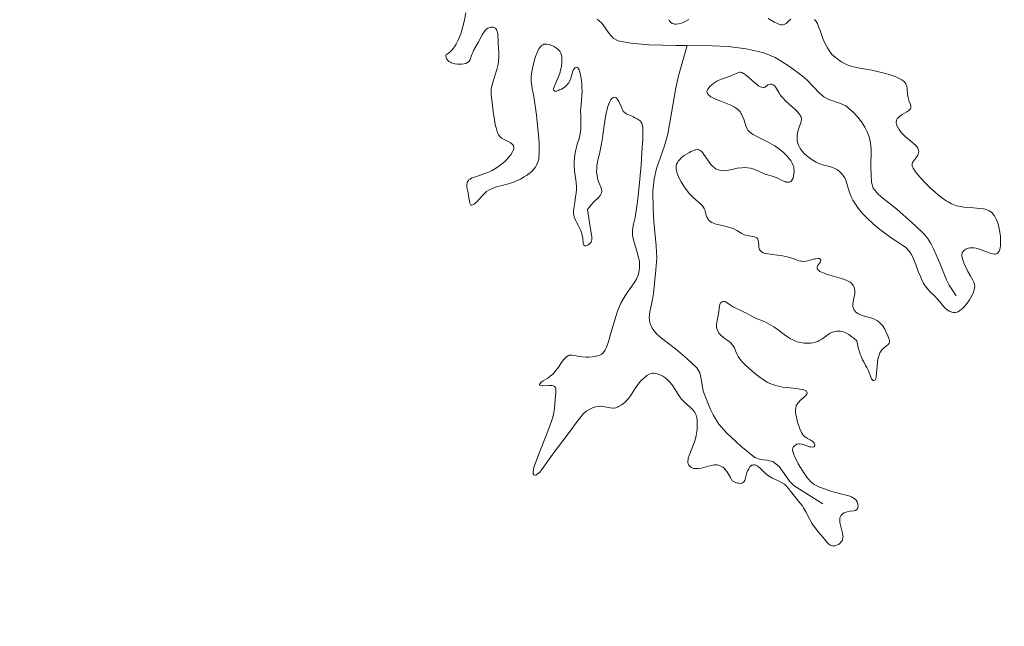
# Model space of a CAD drawing. Units: metres. Extents: x 621191 to 625697, y 4673566 to 4676614.
# Drawn here: x 624284 to 624447, y 4674983 to 4675083 of the extents above; entities that cross this region are included whole.
import ezdxf

# ---------------------------------------------------------------- set-up
doc = ezdxf.new("R2010")
doc.units = ezdxf.units.M
doc.header["$MEASUREMENT"] = 0
doc.linetypes.add('DGN Style 3', pattern=[75.6483, 54.0345, -21.6138])
for name, color, linetype, lineweight in [('Carátula', 7, 'Continuous', 0), ('Elementos auxiliares', 7, 'Continuous', 0), ('Hidrografía', 7, 'Continuous', 0), ('Relieve y altimetría', 7, 'Continuous', 0), ('Viales y ferrocarril', 7, 'Continuous', 0)]:
    doc.layers.add(name, color=color, linetype=linetype, lineweight=lineweight)

msp = doc.modelspace()

# ---------------------------------------------------------------- linework, layer by layer
at = {"layer": 'Carátula', "color": 7, "linetype": 'Continuous', "lineweight": 0}
msp.add_3dface([(621242.95, 4673565.81), (625697.26, 4673644.13), (625645.05, 4676613.69), (621190.74, 4676535.36)], dxfattribs=at)
at = {"layer": 'Elementos auxiliares', "color": 250, "linetype": 'Continuous', "lineweight": 0}
msp.add_3dface([(622100.93, 4673974.96), (625540.52, 4674035.44), (625499.25, 4676348.59), (622060.78, 4676288.1)], dxfattribs=at)
at = {"layer": 'Hidrografía', "color": 142, "linetype": 'DGN Style 3', "lineweight": 13}
for points in [[(624379.17, 4675083.37, 293.08), (624379.91, 4675082.71, 293.11), (624381.12, 4675080.97, 293.19), (624381.79, 4675080.21, 293.22), (624382.63, 4675079.75, 293.24), (624384.71, 4675079.38, 293.24), (624387.69, 4675079.12, 293.24), (624392.23, 4675078.99, 293.24), (624394.07, 4675078.97, 293.24)], [(624394.07, 4675078.97, 293.24), (624392.63, 4675073.94, 293.24), (624392.15, 4675072, 293.24), (624390.82, 4675064.32, 293.24), (624390.29, 4675062.4, 293.24), (624388.96, 4675058.62, 293.24), (624388.57, 4675056.87, 293.24), (624388.38, 4675054.88, 293.24), (624388.41, 4675051.87, 293.24), (624388.52, 4675049.77, 293.24), (624388.94, 4675045.79, 293.24), (624389.01, 4675043.81, 293.24), (624388.88, 4675041.82, 293.24), (624388.46, 4675037.92, 293.24), (624388.3, 4675036.91, 293.25), (624387.85, 4675034.87, 293.29), (624387.77, 4675033.86, 293.32), (624387.92, 4675032.87, 293.36), (624388.34, 4675032.03, 293.39), (624389.03, 4675031.19, 293.44), (624389.77, 4675030.5, 293.51), (624392.12, 4675028.76, 293.69), (624394.05, 4675027.1, 293.7), (624395.64, 4675025.62, 293.7), (624396.15, 4675024.79, 293.7), (624396.38, 4675023.81, 293.7), (624396.71, 4675021.76, 293.7), (624397.93, 4675018.72, 293.78), (624398.36, 4675017.82, 293.82), (624399.29, 4675016.31, 293.85), (624400.61, 4675014.8, 293.85), (624402.92, 4675012.63, 293.85), (624405.27, 4675010.75, 293.85), (624406.19, 4675010.41, 293.85), (624407.23, 4675010.31, 293.85), (624408.22, 4675010.11, 293.85), (624409.28, 4675009.27, 293.85), (624411.07, 4675006.8, 293.91), (624411.77, 4675006.1, 293.97), (624416.51, 4675003.1, 294.45)], [(624394.07, 4675078.97, 293.24), (624398.23, 4675078.94, 293.24), (624400.85, 4675078.81, 293.26), (624403.82, 4675078.44, 293.33), (624405.79, 4675078.01, 293.37), (624406.72, 4675077.75, 293.39), (624407.68, 4675077.4, 293.4), (624408.59, 4675076.99, 293.4), (624409.47, 4675076.51, 293.39), (624411.14, 4675075.41, 293.38), (624413.11, 4675073.94, 293.39), (624413.87, 4675073.28, 293.41), (624415.96, 4675071.12, 293.52), (624416.65, 4675070.51, 293.54), (624417.49, 4675070.03, 293.55), (624419.41, 4675069.4, 293.53), (624420.32, 4675068.98, 293.53), (624421.59, 4675067.9, 293.56), (624422.29, 4675067.13, 293.58), (624422.91, 4675066.32, 293.6), (624423.44, 4675065.46, 293.63), (624423.88, 4675064.56, 293.65), (624424.21, 4675063.62, 293.67), (624424.41, 4675062.8, 293.69), (624424.53, 4675061.81, 293.72), (624424.45, 4675058.8, 293.81), (624424.57, 4675056.34, 293.85), (624424.85, 4675055.38, 293.84), (624425.68, 4675054.38, 293.87), (624426.42, 4675053.7, 293.89), (624428.74, 4675051.88, 293.97), (624431.87, 4675049.15, 294.1), (624433.29, 4675047.73, 294.14), (624433.82, 4675047.06, 294.15), (624434.38, 4675046.21, 294.15), (624434.84, 4675045.32, 294.15), (624435.87, 4675042.95, 294.15), (624436.98, 4675040.16, 294.15), (624437.45, 4675039.28, 294.15), (624438.57, 4675037.55, 294.15)]]:
    msp.add_polyline3d(points, dxfattribs=at)
at = {"layer": 'Relieve y altimetría', "color": 36, "linetype": 'Continuous', "lineweight": 0, "elevation": 295, "flags": 128}
for points in [[(624360.55, 4675081.41), (624360.44, 4675081.27), (624360.11, 4675080.75), (624359.44, 4675079.49), (624358.69, 4675078.17), (624358.48, 4675077.73), (624358.4, 4675077.51), (624358.3, 4675077.21), (624358.18, 4675076.83), (624358.11, 4675076.65), (624357.96, 4675076.4), (624357.86, 4675076.29), (624357.69, 4675076.16), (624357.59, 4675076.1), (624357.42, 4675076.03), (624357.11, 4675075.94), (624356.66, 4675075.88), (624356.4, 4675075.87), (624356, 4675075.89), (624355.6, 4675075.94), (624355.4, 4675075.99), (624355.02, 4675076.12), (624354.85, 4675076.2), (624354.61, 4675076.35), (624354.43, 4675076.51), (624354.35, 4675076.6), (624354.25, 4675076.74), (624354.15, 4675076.99), (624354.1, 4675077.28), (624354.1, 4675077.44), (624354.32, 4675077.56), (624354.74, 4675077.87), (624355.13, 4675078.25), (624355.36, 4675078.54), (624355.51, 4675078.75), (624355.79, 4675079.19), (624356.07, 4675079.74), (624356.25, 4675080.12), (624356.55, 4675080.91), (624356.69, 4675081.32), (624356.93, 4675082.14), (624357.12, 4675082.94), (624357.4, 4675084.38)], [(624391, 4675083.27), (624391.1, 4675083.07), (624391.22, 4675082.9), (624391.32, 4675082.81), (624391.55, 4675082.65), (624391.82, 4675082.56), (624391.96, 4675082.53), (624392.2, 4675082.52), (624392.61, 4675082.57), (624393.1, 4675082.71), (624393.37, 4675082.82), (624394.3, 4675083.28)], [(624407.45, 4675083.46), (624408.53, 4675082.85), (624409, 4675082.61), (624409.21, 4675082.53), (624409.58, 4675082.42), (624409.9, 4675082.41), (624410.09, 4675082.45), (624410.21, 4675082.5), (624410.44, 4675082.64), (624410.83, 4675083), (624411.21, 4675083.37)], [(624415.15, 4675083.29), (624415.27, 4675083.15), (624415.49, 4675082.8), (624415.6, 4675082.61), (624415.76, 4675082.27), (624416.05, 4675081.47), (624416.34, 4675080.62), (624416.52, 4675080.15), (624416.85, 4675079.4), (624417.28, 4675078.59)], [(624367.44, 4675057.47), (624367.06, 4675057.22), (624366.45, 4675056.87), (624365.8, 4675056.56), (624365.46, 4675056.42), (624365.13, 4675056.3), (624364.46, 4675056.09), (624363.19, 4675055.77), (624362.61, 4675055.62), (624361.93, 4675055.39), (624361.63, 4675055.26), (624361.22, 4675055.05), (624360.84, 4675054.8), (624360.67, 4675054.67), (624360.19, 4675054.21), (624359.61, 4675053.55), (624359.32, 4675053.23), (624358.95, 4675052.87), (624358.76, 4675052.72), (624358.52, 4675052.58), (624358.37, 4675052.54), (624358.22, 4675052.57), (624358.06, 4675052.86), (624357.99, 4675053.2), (624357.91, 4675053.76), (624357.86, 4675054.08), (624357.76, 4675054.58), (624357.64, 4675055.25), (624357.59, 4675055.56), (624357.58, 4675056), (624357.6, 4675056.19), (624357.64, 4675056.36), (624357.69, 4675056.46), (624357.82, 4675056.64), (624357.9, 4675056.73), (624358.1, 4675056.88), (624358.35, 4675057.01), (624359.01, 4675057.26), (624360.39, 4675057.71), (624361.2, 4675058.03), (624361.77, 4675058.31), (624362.06, 4675058.47), (624362.5, 4675058.74), (624363.1, 4675059.16), (624363.48, 4675059.47), (624363.96, 4675059.91), (624364.19, 4675060.13), (624364.65, 4675060.64), (624364.84, 4675060.89), (624365.15, 4675061.37), (624365.26, 4675061.6), (624365.35, 4675061.9), (624365.35, 4675062.17), (624365.31, 4675062.33), (624365.27, 4675062.43), (624365.14, 4675062.6), (624365.02, 4675062.72), (624364.73, 4675062.92), (624364.4, 4675063.09), (624363.94, 4675063.3), (624363.73, 4675063.4), (624363.33, 4675063.63), (624363.17, 4675063.76), (624362.98, 4675063.96), (624362.9, 4675064.07), (624362.75, 4675064.31), (624362.66, 4675064.5), (624362.51, 4675064.96), (624362.26, 4675065.93), (624362.12, 4675066.66), (624361.91, 4675068.04), (624361.72, 4675069.98), (624361.59, 4675070.74), (624361.57, 4675071.21), (624361.62, 4675071.77), (624361.67, 4675072.09), (624361.76, 4675072.45), (624361.99, 4675073.24), (624362.53, 4675075), (624362.73, 4675075.88), (624362.8, 4675076.3), (624362.86, 4675077.11), (624362.85, 4675077.86), (624362.77, 4675079.23), (624362.74, 4675079.85), (624362.71, 4675080.58), (624362.68, 4675080.9), (624362.6, 4675081.31), (624362.55, 4675081.48), (624362.48, 4675081.62), (624362.42, 4675081.71), (624362.29, 4675081.84), (624362.06, 4675081.97), (624361.9, 4675082.02), (624361.78, 4675082.03), (624361.55, 4675082.02), (624361.31, 4675081.97), (624361.2, 4675081.92), (624361.03, 4675081.84), (624360.78, 4675081.65), (624360.55, 4675081.41)], [(624375.49, 4675061.16), (624375.56, 4675061.53), (624375.65, 4675061.9), (624375.85, 4675062.64), (624376.14, 4675063.61), (624376.26, 4675064.09), (624376.4, 4675064.82), (624376.43, 4675065.18), (624376.46, 4675065.92), (624376.42, 4675067.38), (624376.41, 4675068.12), (624376.48, 4675069.22), (624376.61, 4675070.73), (624376.64, 4675071.52), (624376.63, 4675071.93), (624376.59, 4675072.74), (624376.5, 4675073.51), (624376.34, 4675074.39), (624376.24, 4675074.73), (624376.16, 4675074.94), (624376, 4675075.22), (624375.84, 4675075.37), (624375.73, 4675075.39), (624375.52, 4675075.33), (624375.31, 4675075.13), (624375.19, 4675074.92), (624375.11, 4675074.75), (624374.98, 4675074.34), (624374.77, 4675073.58), (624374.61, 4675073.16), (624374.39, 4675072.76), (624374.24, 4675072.56), (624374.07, 4675072.38), (624373.66, 4675072.04), (624373.22, 4675071.76), (624372.93, 4675071.62), (624372.75, 4675071.54), (624372.43, 4675071.44), (624372.24, 4675071.41), (624372.06, 4675071.44), (624371.95, 4675071.57), (624371.93, 4675071.72), (624371.94, 4675071.84), (624372.02, 4675072.14), (624372.3, 4675072.82), (624372.79, 4675073.96), (624373.01, 4675074.58), (624373.1, 4675074.89), (624373.23, 4675075.5), (624373.3, 4675076.09), (624373.32, 4675076.45), (624373.31, 4675076.69), (624373.28, 4675077.11), (624373.23, 4675077.33), (624373.11, 4675077.7), (624372.94, 4675078.03), (624372.78, 4675078.22), (624372.67, 4675078.34), (624372.4, 4675078.56), (624371.91, 4675078.87), (624371.64, 4675078.99), (624371.22, 4675079.14), (624370.81, 4675079.22), (624370.62, 4675079.23), (624370.41, 4675079.2), (624370.31, 4675079.18), (624370.16, 4675079.12), (624369.95, 4675078.98), (624369.75, 4675078.78), (624369.65, 4675078.65), (624369.51, 4675078.43), (624369.22, 4675077.84), (624368.96, 4675077.17), (624368.83, 4675076.79), (624368.64, 4675076.18), (624368.41, 4675075.24), (624368.26, 4675074.31), (624368.22, 4675073.87), (624368.21, 4675073.46), (624368.21, 4675073.2), (624368.26, 4675072.68), (624368.39, 4675071.87), (624368.65, 4675070.56), (624368.79, 4675069.74), (624368.9, 4675069.03), (624369.11, 4675067.43), (624369.29, 4675065.73), (624369.47, 4675063.58), (624369.53, 4675062.66), (624369.56, 4675062.07), (624369.56, 4675061.14), (624369.51, 4675060.46), (624369.46, 4675060.12), (624369.41, 4675059.92), (624369.29, 4675059.57), (624369.06, 4675059.08), (624368.92, 4675058.85), (624368.65, 4675058.5), (624368.3, 4675058.15), (624368.1, 4675057.96), (624367.44, 4675057.47)], [(624417.28, 4675078.59), (624417.53, 4675078.17), (624417.98, 4675077.51), (624418.48, 4675077.09), (624419.34, 4675076.45), (624419.59, 4675076.28), (624420.07, 4675076), (624420.51, 4675075.79), (624420.8, 4675075.68), (624421.36, 4675075.5), (624422.37, 4675075.28), (624423.86, 4675075.03), (624424.69, 4675074.88), (624425.27, 4675074.75), (624426.45, 4675074.46), (624427.32, 4675074.22), (624428.47, 4675073.83), (624429.03, 4675073.6), (624429.27, 4675073.48), (624429.59, 4675073.3), (624429.85, 4675073.1), (624429.97, 4675073), (624430.16, 4675072.78), (624430.23, 4675072.66), (624430.32, 4675072.48), (624430.39, 4675072.27), (624430.47, 4675071.83), (624430.54, 4675070.88), (624430.61, 4675070.4), (624430.67, 4675070.17), (624430.83, 4675069.73), (624431.03, 4675069.2), (624431.08, 4675068.96), (624431.09, 4675068.74), (624431.06, 4675068.64), (624431, 4675068.49), (624430.93, 4675068.4), (624430.76, 4675068.23), (624430.42, 4675067.99), (624429.65, 4675067.56), (624429.2, 4675067.25), (624429.01, 4675067.09), (624428.8, 4675066.82), (624428.71, 4675066.62), (624428.69, 4675066.51), (624428.66, 4675066.34), (624428.67, 4675066.15), (624428.69, 4675066.02), (624428.77, 4675065.75), (624428.96, 4675065.33), (624429.07, 4675065.14), (624429.35, 4675064.75), (624429.59, 4675064.47), (624429.79, 4675064.26), (624430.22, 4675063.86), (624431.1, 4675063.14), (624431.49, 4675062.82), (624431.9, 4675062.43), (624432.06, 4675062.24), (624432.23, 4675061.98), (624432.29, 4675061.85), (624432.36, 4675061.6), (624432.38, 4675061.48), (624432.36, 4675061.24), (624432.29, 4675060.99), (624432.22, 4675060.83), (624432.02, 4675060.52), (624431.5, 4675059.84), (624431.37, 4675059.62), (624431.32, 4675059.5), (624431.28, 4675059.3), (624431.28, 4675059.19), (624431.32, 4675059.01), (624431.45, 4675058.7), (624431.56, 4675058.52), (624431.85, 4675058.09), (624432.42, 4675057.38), (624432.77, 4675056.98), (624433.36, 4675056.35), (624434.32, 4675055.38), (624435.22, 4675054.58), (624435.66, 4675054.21), (624436.32, 4675053.7), (624436.95, 4675053.26), (624437.25, 4675053.08), (624437.82, 4675052.77), (624438.09, 4675052.65), (624438.64, 4675052.45), (624439.02, 4675052.36), (624439.29, 4675052.31), (624439.86, 4675052.22), (624440.95, 4675052.14), (624442.44, 4675052.02), (624443.1, 4675051.93), (624443.39, 4675051.86), (624443.89, 4675051.69), (624444.03, 4675051.61), (624444.3, 4675051.45), (624444.53, 4675051.26), (624444.67, 4675051.12), (624444.92, 4675050.78)], [(624420.9, 4675054.72), (624420.7, 4675055.38), (624420.35, 4675056.55), (624420.14, 4675057.07), (624420, 4675057.31), (624419.68, 4675057.75), (624419.29, 4675058.13), (624419.01, 4675058.35), (624418.81, 4675058.47), (624418.38, 4675058.68), (624418.13, 4675058.78), (624417.62, 4675058.93), (624416.48, 4675059.22), (624415.86, 4675059.44), (624415.43, 4675059.65), (624415.14, 4675059.81), (624414.56, 4675060.18), (624413.93, 4675060.66), (624413.37, 4675061.18), (624413.13, 4675061.45), (624412.92, 4675061.72), (624412.8, 4675061.9), (624412.59, 4675062.27), (624412.5, 4675062.46), (624412.37, 4675062.83), (624412.28, 4675063.2), (624412.24, 4675063.45), (624412.24, 4675063.94), (624412.26, 4675064.22), (624412.37, 4675064.77), (624412.53, 4675065.29), (624412.75, 4675065.92), (624412.84, 4675066.19), (624412.94, 4675066.52), (624412.96, 4675066.67), (624412.97, 4675066.88), (624412.93, 4675067.09), (624412.9, 4675067.2), (624412.78, 4675067.42), (624412.7, 4675067.54), (624412.56, 4675067.74), (624412.38, 4675067.94), (624411.92, 4675068.4), (624410.4, 4675069.78), (624409.86, 4675070.32), (624409.59, 4675070.62), (624409.44, 4675070.81), (624409.2, 4675071.18), (624408.72, 4675072.02), (624408.55, 4675072.25), (624408.46, 4675072.35), (624408.27, 4675072.49), (624408.17, 4675072.54), (624408.02, 4675072.59), (624407.78, 4675072.6), (624407.54, 4675072.53), (624407.42, 4675072.47), (624407.27, 4675072.35), (624407.06, 4675072.18), (624406.94, 4675072.1), (624406.73, 4675072.03), (624406.61, 4675072.02), (624406.33, 4675072.07), (624406.17, 4675072.13), (624405.9, 4675072.28), (624405.58, 4675072.51), (624404.87, 4675073.13), (624404.19, 4675073.73), (624403.85, 4675074.01), (624403.37, 4675074.35), (624403.07, 4675074.5), (624402.94, 4675074.56), (624402.75, 4675074.59), (624402.15, 4675074.33), (624401.14, 4675073.93), (624399.73, 4675073.43), (624399.2, 4675073.21), (624398.94, 4675073.07), (624398.47, 4675072.76), (624398.05, 4675072.43), (624397.81, 4675072.2), (624397.68, 4675072.05), (624397.47, 4675071.77), (624397.39, 4675071.63), (624397.32, 4675071.38), (624397.34, 4675071.17), (624397.39, 4675071.04), (624397.57, 4675070.82), (624397.83, 4675070.6), (624397.99, 4675070.49), (624398.28, 4675070.32), (624398.86, 4675070.05), (624399.62, 4675069.76), (624400.75, 4675069.32), (624401.29, 4675069.1), (624401.9, 4675068.79), (624402.16, 4675068.62), (624402.5, 4675068.33), (624402.8, 4675067.99), (624402.93, 4675067.8), (624403.05, 4675067.59)], [(624385.78, 4675052.72), (624385.89, 4675053.6), (624386.01, 4675054.61), (624386.23, 4675056.86), (624386.43, 4675059.23), (624386.62, 4675062.17), (624386.68, 4675063.37), (624386.71, 4675064.7), (624386.7, 4675065.18), (624386.68, 4675065.44), (624386.62, 4675065.84), (624386.53, 4675066.13), (624386.44, 4675066.27), (624386.24, 4675066.49), (624385.76, 4675066.82), (624385.4, 4675067.03), (624385.15, 4675067.16), (624384.67, 4675067.37), (624384.06, 4675067.61), (624383.81, 4675067.76), (624383.58, 4675067.98), (624383.47, 4675068.14), (624383.36, 4675068.32), (624383.15, 4675068.76), (624382.73, 4675069.7), (624382.51, 4675070.07), (624382.43, 4675070.17), (624382.27, 4675070.31), (624382.11, 4675070.4), (624381.96, 4675070.41), (624381.78, 4675070.36), (624381.61, 4675070.25), (624381.53, 4675070.17), (624381.42, 4675070.02), (624381.3, 4675069.83), (624381.08, 4675069.35), (624380.88, 4675068.74), (624380.63, 4675067.74), (624380.53, 4675067.17), (624380.32, 4675065.73), (624380.04, 4675063.69), (624379.88, 4675062.7), (624379.58, 4675061.35), (624379.21, 4675059.75), (624379.1, 4675059.03), (624379.07, 4675058.69), (624379.06, 4675058.03), (624379.12, 4675057.41), (624379.19, 4675057.03), (624379.25, 4675056.78), (624379.4, 4675056.32), (624379.78, 4675055.42), (624379.86, 4675055.15), (624379.89, 4675055.02), (624379.9, 4675054.75), (624379.87, 4675054.62), (624379.8, 4675054.42), (624379.68, 4675054.22), (624379.3, 4675053.79), (624378.59, 4675053.09), (624378.18, 4675052.65), (624377.75, 4675052.13), (624377.53, 4675051.84), (624377.87, 4675049.69), (624378.17, 4675047.91), (624378.25, 4675047.36), (624378.28, 4675046.97), (624378.27, 4675046.81), (624378.22, 4675046.61), (624378.14, 4675046.43), (624378.06, 4675046.32), (624377.88, 4675046.12), (624377.68, 4675045.97), (624377.54, 4675045.9), (624377.27, 4675045.83), (624377.09, 4675045.84), (624376.94, 4675045.95), (624376.85, 4675046.21), (624376.77, 4675047.06), (624376.68, 4675047.58), (624376.6, 4675047.87), (624376.37, 4675048.44), (624376.11, 4675049.01), (624375.74, 4675049.73), (624375.58, 4675050.05), (624375.36, 4675050.6), (624375.29, 4675050.86), (624375.24, 4675051.26), (624375.23, 4675051.48), (624375.27, 4675052), (624375.42, 4675052.98), (624375.58, 4675053.98), (624375.65, 4675054.5), (624375.7, 4675055.25), (624375.71, 4675055.61), (624375.66, 4675056.3), (624375.4, 4675058.26), (624375.34, 4675059.2), (624375.35, 4675059.68), (624375.39, 4675060.42), (624375.49, 4675061.16)], [(624403.05, 4675067.59), (624403.27, 4675067.12), (624403.46, 4675066.63), (624403.77, 4675065.7), (624403.97, 4675065.2), (624404.09, 4675064.99), (624404.35, 4675064.69), (624404.72, 4675064.39), (624404.96, 4675064.24), (624405.93, 4675063.73), (624407.48, 4675062.97), (624408.23, 4675062.56), (624408.56, 4675062.36), (624409.17, 4675061.94), (624409.69, 4675061.53), (624409.99, 4675061.25), (624410.53, 4675060.71), (624410.99, 4675060.19), (624411.19, 4675059.92), (624411.44, 4675059.52), (624411.62, 4675059.09), (624411.69, 4675058.87), (624411.73, 4675058.63), (624411.76, 4675058.15), (624411.73, 4675057.67), (624411.67, 4675057.38), (624411.57, 4675057.02), (624411.5, 4675056.87), (624411.33, 4675056.59), (624411.23, 4675056.49), (624411.01, 4675056.36), (624410.83, 4675056.33), (624410.7, 4675056.33), (624410.42, 4675056.38), (624410.25, 4675056.44), (624409.87, 4675056.6), (624409.04, 4675057.02), (624408.61, 4675057.21), (624407.96, 4675057.41), (624407.11, 4675057.63), (624406.7, 4675057.77), (624406.09, 4675058.05), (624405.24, 4675058.46), (624404.78, 4675058.62), (624404.54, 4675058.68), (624404.02, 4675058.75), (624403.48, 4675058.77), (624403.1, 4675058.75), (624402.31, 4675058.65), (624401.7, 4675058.53), (624400.89, 4675058.36), (624400.49, 4675058.3), (624399.93, 4675058.26), (624399.66, 4675058.28), (624399.41, 4675058.33), (624399.24, 4675058.38), (624398.93, 4675058.51), (624398.79, 4675058.59), (624398.51, 4675058.77), (624398.25, 4675059), (624398.09, 4675059.16), (624397.79, 4675059.51), (624397.34, 4675060.15), (624396.82, 4675060.96), (624396.58, 4675061.29), (624396.35, 4675061.51), (624396.24, 4675061.6), (624396.05, 4675061.69), (624395.85, 4675061.73), (624395.74, 4675061.74), (624395.5, 4675061.72), (624395.36, 4675061.69), (624395.15, 4675061.62), (624394.65, 4675061.41), (624394.41, 4675061.29), (624393.92, 4675061), (624393.57, 4675060.75), (624393.07, 4675060.36), (624392.86, 4675060.16), (624392.54, 4675059.81), (624392.42, 4675059.63), (624392.29, 4675059.35), (624392.22, 4675059.05), (624392.21, 4675058.89), (624392.22, 4675058.53), (624392.26, 4675058.34), (624392.34, 4675058.03), (624392.46, 4675057.68), (624392.79, 4675056.93), (624393.06, 4675056.41), (624393.49, 4675055.71), (624393.71, 4675055.37), (624394.24, 4675054.66), (624394.5, 4675054.36), (624395.02, 4675053.83), (624396.3, 4675052.71), (624396.45, 4675052.56), (624396.69, 4675052.28), (624396.86, 4675051.99), (624396.95, 4675051.8), (624397.08, 4675051.36)], [(624444.92, 4675050.78), (624445.05, 4675050.57), (624445.28, 4675050.1), (624445.48, 4675049.57), (624445.6, 4675049.19), (624445.78, 4675048.38), (624445.91, 4675047.44), (624445.95, 4675046.83), (624445.95, 4675046.44), (624445.92, 4675045.77), (624445.89, 4675045.55), (624445.81, 4675045.19), (624445.7, 4675044.92), (624445.61, 4675044.77), (624445.39, 4675044.56), (624445.21, 4675044.48), (624445.11, 4675044.46), (624444.94, 4675044.44), (624444.64, 4675044.47), (624444.27, 4675044.56), (624444.06, 4675044.63), (624442.44, 4675045.26), (624441.87, 4675045.43), (624441.59, 4675045.48), (624441.33, 4675045.5), (624441.16, 4675045.5), (624440.84, 4675045.48), (624440.42, 4675045.37), (624440.18, 4675045.27), (624440.04, 4675045.18), (624439.82, 4675045), (624439.72, 4675044.88), (624439.59, 4675044.63), (624439.54, 4675044.35), (624439.55, 4675044.14), (624439.64, 4675043.66), (624439.86, 4675043.01), (624440.05, 4675042.53), (624440.51, 4675041.58), (624440.89, 4675040.93), (624441.33, 4675040.15), (624441.5, 4675039.79), (624441.6, 4675039.49), (624441.63, 4675039.34), (624441.66, 4675039.11), (624441.63, 4675038.75), (624441.53, 4675038.34), (624441.44, 4675038.12), (624441.21, 4675037.62), (624440.8, 4675036.9), (624440.55, 4675036.54), (624440.16, 4675036.02), (624439.96, 4675035.78), (624439.6, 4675035.41), (624439.42, 4675035.25), (624439.14, 4675035.04), (624438.87, 4675034.89), (624438.73, 4675034.83), (624438.44, 4675034.76), (624438.3, 4675034.75), (624438.09, 4675034.76), (624437.87, 4675034.81), (624437.73, 4675034.86), (624437.44, 4675035.01), (624437.03, 4675035.3), (624436.77, 4675035.52), (624436.32, 4675036), (624435.91, 4675036.49), (624435.4, 4675037.1), (624435.1, 4675037.42), (624434.32, 4675038.15), (624433.88, 4675038.62), (624433.44, 4675039.19), (624433.23, 4675039.53), (624433.03, 4675039.9), (624432.66, 4675040.71), (624432.32, 4675041.58), (624431.9, 4675042.71), (624431.7, 4675043.22), (624431.33, 4675044.07), (624431.15, 4675044.42), (624430.85, 4675044.87), (624430.7, 4675045.06), (624430.36, 4675045.41), (624430.17, 4675045.57), (624429.74, 4675045.87), (624428.59, 4675046.62), (624427.82, 4675047.14), (624426.57, 4675048.06), (624425.89, 4675048.6), (624424.86, 4675049.46), (624423.89, 4675050.35), (624423.44, 4675050.79), (624423.04, 4675051.23), (624422.79, 4675051.51), (624422.34, 4675052.07), (624421.79, 4675052.88), (624421.49, 4675053.4), (624421.31, 4675053.73), (624421.03, 4675054.37), (624420.9, 4675054.72)], [(624372.19, 4675011.88), (624371.46, 4675010.9), (624370, 4675008.79), (624369.64, 4675008.35), (624369.45, 4675008.17), (624369.23, 4675007.99), (624369.12, 4675007.92), (624368.96, 4675007.85), (624368.82, 4675007.82), (624368.65, 4675007.89), (624368.56, 4675008.05), (624368.54, 4675008.27), (624368.55, 4675008.41), (624368.58, 4675008.66), (624368.68, 4675009.14), (624368.87, 4675009.74), (624369.42, 4675011.23), (624370.8, 4675014.66), (624371.39, 4675016.18), (624371.61, 4675016.81), (624371.9, 4675017.81), (624372.05, 4675018.57), (624372.1, 4675018.98), (624372.16, 4675019.72), (624372.32, 4675021.45), (624372.32, 4675021.93), (624372.3, 4675022.12), (624372.25, 4675022.28), (624372.1, 4675022.51), (624371.88, 4675022.63), (624371.69, 4675022.67), (624371.22, 4675022.68), (624370.02, 4675022.66), (624369.73, 4675022.69), (624369.58, 4675022.76), (624369.57, 4675022.88), (624369.69, 4675023.04), (624369.83, 4675023.17), (624370.21, 4675023.44), (624370.95, 4675023.91), (624371.36, 4675024.21), (624371.79, 4675024.58), (624372, 4675024.8), (624372.2, 4675025.04), (624372.61, 4675025.57), (624373.35, 4675026.64), (624373.68, 4675027.07), (624373.84, 4675027.24), (624374.13, 4675027.49), (624374.41, 4675027.64), (624374.59, 4675027.69), (624374.71, 4675027.71), (624374.95, 4675027.71), (624375.4, 4675027.64), (624376.14, 4675027.5), (624376.61, 4675027.44), (624377.35, 4675027.4), (624377.75, 4675027.4), (624378.36, 4675027.44), (624378.93, 4675027.52), (624379.19, 4675027.58), (624379.61, 4675027.73), (624379.8, 4675027.83), (624380.06, 4675028.04), (624380.3, 4675028.33), (624380.42, 4675028.5), (624380.64, 4675028.93), (624380.75, 4675029.19), (624380.92, 4675029.64), (624381.08, 4675030.16), (624381.43, 4675031.37), (624381.94, 4675033.19), (624382.21, 4675034.11), (624382.51, 4675034.98), (624382.66, 4675035.39), (624382.91, 4675035.96), (624383.08, 4675036.32), (624383.43, 4675036.97), (624383.95, 4675037.82), (624384.88, 4675039.12), (624385.39, 4675039.87), (624385.63, 4675040.3), (624385.77, 4675040.58), (624385.97, 4675041.13), (624386.11, 4675041.73), (624386.15, 4675042.05), (624386.17, 4675042.57), (624386.13, 4675043.16), (624386.08, 4675043.48), (624386.01, 4675043.81), (624385.83, 4675044.53), (624385.21, 4675046.59), (624385.04, 4675047.29), (624384.99, 4675047.6), (624384.98, 4675048.05), (624384.99, 4675048.28), (624385.06, 4675048.79), (624385.18, 4675049.4), (624385.42, 4675050.53), (624385.55, 4675051.28), (624385.78, 4675052.72)], [(624397.08, 4675051.36), (624397.21, 4675050.85), (624397.31, 4675050.58), (624397.44, 4675050.32), (624397.52, 4675050.19), (624397.74, 4675049.95), (624397.88, 4675049.84), (624398.13, 4675049.69), (624398.42, 4675049.56), (624398.65, 4675049.48), (624399.14, 4675049.34), (624400.74, 4675048.97), (624401.46, 4675048.76), (624401.77, 4675048.64), (624402.29, 4675048.37), (624403.12, 4675047.84), (624403.55, 4675047.64), (624403.78, 4675047.56), (624404.28, 4675047.46), (624404.93, 4675047.36), (624405.22, 4675047.29), (624405.46, 4675047.19), (624405.56, 4675047.12), (624405.68, 4675047), (624405.74, 4675046.91), (624405.82, 4675046.7), (624405.88, 4675046.35), (624405.9, 4675045.85), (624405.91, 4675045.61), (624405.97, 4675045.33), (624406.02, 4675045.2), (624406.13, 4675045.02), (624406.29, 4675044.87), (624406.39, 4675044.8), (624406.65, 4675044.67), (624406.8, 4675044.62), (624407.08, 4675044.54), (624407.4, 4675044.48), (624408.15, 4675044.37), (624409.84, 4675044.15), (624410.63, 4675044), (624410.97, 4675043.91), (624411.57, 4675043.71), (624412.25, 4675043.44), (624412.56, 4675043.34), (624412.87, 4675043.27), (624413.03, 4675043.25), (624413.27, 4675043.24), (624413.76, 4675043.3), (624414.26, 4675043.41), (624414.89, 4675043.58), (624415.17, 4675043.64), (624415.37, 4675043.68), (624415.71, 4675043.7), (624415.89, 4675043.69), (624416.07, 4675043.63), (624416.19, 4675043.51), (624416.19, 4675043.38), (624416.1, 4675043.19), (624415.79, 4675042.75), (624415.65, 4675042.52), (624415.57, 4675042.31), (624415.55, 4675042.21), (624415.57, 4675042.05), (624415.65, 4675041.9), (624415.9, 4675041.66), (624416.03, 4675041.58), (624416.26, 4675041.46), (624416.55, 4675041.34), (624417.26, 4675041.09), (624419.62, 4675040.38), (624420.39, 4675040.11), (624420.68, 4675039.98), (624421.04, 4675039.78), (624421.18, 4675039.67), (624421.41, 4675039.43), (624421.58, 4675039.19), (624421.64, 4675039.06), (624421.72, 4675038.84), (624421.79, 4675038.48), (624421.8, 4675038.08), (624421.78, 4675037.87), (624421.65, 4675037.17), (624421.51, 4675036.53), (624421.46, 4675036.21), (624421.46, 4675035.91), (624421.47, 4675035.76), (624421.52, 4675035.55), (624421.56, 4675035.42), (624421.69, 4675035.17), (624421.78, 4675035.05), (624421.98, 4675034.84), (624422.24, 4675034.64), (624422.43, 4675034.53), (624422.87, 4675034.33), (624423.16, 4675034.24), (624423.77, 4675034.08), (624424.63, 4675033.84), (624425.05, 4675033.68), (624425.45, 4675033.47), (624425.64, 4675033.34)], [(624425.64, 4675033.34), (624425.9, 4675033.12), (624426.07, 4675032.96), (624426.37, 4675032.6), (624426.75, 4675032.02), (624426.96, 4675031.63), (624427.29, 4675030.9), (624427.49, 4675030.34), (624427.54, 4675030.12), (624427.55, 4675029.93), (624427.49, 4675029.71), (624427.32, 4675029.48), (624427.03, 4675029.25), (624426.54, 4675028.87), (624426.29, 4675028.61), (624426.05, 4675028.28), (624425.95, 4675028.09), (624425.81, 4675027.76), (624425.7, 4675027.39), (624425.64, 4675027.11), (624425.55, 4675026.52), (624425.48, 4675025.91), (624425.4, 4675024.76), (624425.32, 4675024.08), (624425.26, 4675023.84), (624425.21, 4675023.71), (624425.11, 4675023.54), (624424.94, 4675023.46), (624424.82, 4675023.51), (624424.59, 4675023.77), (624424.52, 4675023.92), (624424.38, 4675024.26), (624424.05, 4675025.13), (624423.8, 4675025.65), (624423.59, 4675026.02), (624423.27, 4675026.59), (624423.09, 4675026.94), (624422.83, 4675027.55), (624422.69, 4675027.9), (624422.43, 4675028.74), (624422.31, 4675029.23), (624422.13, 4675030.06), (624421.63, 4675030.5), (624421.33, 4675030.74), (624420.82, 4675031.12), (624420.61, 4675031.27), (624420.23, 4675031.48), (624419.91, 4675031.6), (624419.72, 4675031.65), (624419.36, 4675031.69), (624418.82, 4675031.68), (624418.54, 4675031.64), (624418.13, 4675031.53), (624417.73, 4675031.36), (624417.53, 4675031.25), (624416.95, 4675030.81), (624416.37, 4675030.38), (624416.03, 4675030.18), (624415.66, 4675030), (624415.45, 4675029.92), (624415.05, 4675029.81), (624414.83, 4675029.76), (624414.5, 4675029.71), (624413.96, 4675029.68), (624413.4, 4675029.7), (624413.12, 4675029.74), (624412.55, 4675029.85), (624412.27, 4675029.93), (624411.85, 4675030.08), (624411.44, 4675030.28), (624411.17, 4675030.43), (624410.64, 4675030.76), (624410.13, 4675031.13), (624409.12, 4675031.89), (624408.37, 4675032.42), (624407.99, 4675032.65), (624407.24, 4675033.05), (624406.52, 4675033.38), (624405.64, 4675033.74), (624405.26, 4675033.9), (624404.53, 4675034.27), (624403.76, 4675034.71), (624403.4, 4675034.9), (624402.84, 4675035.16), (624402.08, 4675035.5), (624401.72, 4675035.68), (624401.24, 4675036), (624400.67, 4675036.4), (624400.42, 4675036.53), (624400.2, 4675036.6), (624400.09, 4675036.61), (624399.94, 4675036.59), (624399.75, 4675036.51), (624399.58, 4675036.35), (624399.52, 4675036.24), (624399.47, 4675036.11), (624399.39, 4675035.8), (624399.23, 4675034.56), (624398.96, 4675033.17), (624398.92, 4675032.73), (624398.92, 4675032.52)], [(624398.92, 4675032.52), (624398.93, 4675032.31), (624399.01, 4675031.94), (624399.16, 4675031.59), (624399.29, 4675031.38), (624399.39, 4675031.25), (624399.61, 4675031), (624400.05, 4675030.64), (624400.67, 4675030.22), (624400.96, 4675030.01), (624401.32, 4675029.68), (624401.52, 4675029.44), (624401.64, 4675029.27), (624401.86, 4675028.91), (624402.07, 4675028.45), (624402.35, 4675027.81), (624402.5, 4675027.51), (624402.74, 4675027.13), (624402.88, 4675026.94), (624403.15, 4675026.63), (624403.72, 4675026.06), (624404.81, 4675025.07), (624405.45, 4675024.53), (624406.11, 4675024.02), (624406.44, 4675023.79), (624407.02, 4675023.42), (624407.31, 4675023.26), (624407.74, 4675023.04), (624408.39, 4675022.78), (624408.73, 4675022.67), (624409.44, 4675022.5), (624409.81, 4675022.43), (624410.58, 4675022.33), (624412.07, 4675022.18), (624412.7, 4675022.1), (624413.17, 4675022), (624413.37, 4675021.95), (624413.61, 4675021.85), (624413.79, 4675021.75), (624413.94, 4675021.49), (624413.92, 4675021.38), (624413.86, 4675021.26), (624413.65, 4675021), (624412.7, 4675020.15), (624412.57, 4675020.01), (624412.35, 4675019.74), (624412.2, 4675019.48), (624412.12, 4675019.32), (624412.02, 4675018.99), (624411.98, 4675018.67), (624411.97, 4675018.48), (624412, 4675018.15), (624412.13, 4675017.47), (624412.34, 4675016.64), (624412.47, 4675016.18), (624412.71, 4675015.5), (624412.99, 4675014.89), (624413.14, 4675014.64), (624413.3, 4675014.43), (624413.41, 4675014.31), (624413.63, 4675014.11), (624413.97, 4675013.9), (624414.4, 4675013.69), (624414.6, 4675013.59), (624414.73, 4675013.49), (624414.95, 4675013.29), (624415.07, 4675013.14), (624415.13, 4675013.04), (624415.2, 4675012.85), (624415.21, 4675012.68), (624415.14, 4675012.57), (624415.05, 4675012.51), (624414.84, 4675012.48), (624414.48, 4675012.51), (624414.27, 4675012.56), (624413.74, 4675012.74), (624413.26, 4675012.91), (624413.02, 4675012.98), (624412.67, 4675013.03), (624412.51, 4675013.02), (624412.22, 4675012.96), (624411.96, 4675012.83), (624411.82, 4675012.72), (624411.74, 4675012.64), (624411.61, 4675012.46), (624411.52, 4675012.26), (624411.5, 4675012.15), (624411.5, 4675011.96), (624411.58, 4675011.59), (624411.77, 4675011.08), (624411.92, 4675010.76), (624412.45, 4675009.7), (624412.79, 4675009.11), (624413.34, 4675008.21), (624413.73, 4675007.66), (624413.93, 4675007.4), (624414.23, 4675007.06), (624414.52, 4675006.76), (624414.71, 4675006.6), (624415.09, 4675006.32), (624415.27, 4675006.21)], [(624402.07, 4675006.63), (624401.47, 4675006.88), (624401.21, 4675007.43), (624401.05, 4675007.74), (624400.75, 4675008.26), (624400.61, 4675008.47), (624400.34, 4675008.8), (624400.09, 4675009.05), (624399.93, 4675009.17), (624399.64, 4675009.34), (624399.36, 4675009.46), (624399.23, 4675009.5), (624399.02, 4675009.54), (624398.68, 4675009.56), (624398.5, 4675009.54), (624398.07, 4675009.46), (624397.57, 4675009.32), (624396.81, 4675009.11), (624396.41, 4675009.02), (624395.83, 4675008.93), (624395.56, 4675008.92), (624395.25, 4675008.94), (624395.1, 4675008.97), (624394.9, 4675009.03), (624394.63, 4675009.17), (624394.42, 4675009.36), (624394.33, 4675009.48), (624394.21, 4675009.75), (624394.17, 4675009.91), (624394.16, 4675010.16), (624394.19, 4675010.45), (624394.23, 4675010.66), (624394.37, 4675011.11), (624395.24, 4675013.34), (624395.35, 4675013.7), (624395.53, 4675014.4), (624395.64, 4675015.06), (624395.68, 4675015.48), (624395.72, 4675016.27), (624395.68, 4675016.99), (624395.64, 4675017.32), (624395.51, 4675017.8), (624395.38, 4675018.09), (624395.3, 4675018.23), (624395.16, 4675018.44), (624395, 4675018.64), (624394.6, 4675019.03), (624393.66, 4675019.87), (624393.18, 4675020.38), (624392.95, 4675020.67), (624392.51, 4675021.3), (624391.66, 4675022.61), (624391.21, 4675023.2), (624390.98, 4675023.45), (624390.49, 4675023.88), (624390, 4675024.21), (624389.68, 4675024.38), (624389.47, 4675024.48), (624389.07, 4675024.62), (624388.71, 4675024.7), (624388.54, 4675024.71), (624388.3, 4675024.71), (624387.94, 4675024.63), (624387.76, 4675024.56), (624387.39, 4675024.34), (624387.2, 4675024.2), (624386.79, 4675023.85), (624386.38, 4675023.44), (624386.12, 4675023.14), (624385.64, 4675022.52), (624385.19, 4675021.84), (624384.65, 4675020.97), (624384.34, 4675020.56), (624384.18, 4675020.37), (624383.81, 4675020), (624383.43, 4675019.68), (624383.17, 4675019.49), (624382.69, 4675019.19), (624382.53, 4675019.11), (624382.22, 4675019), (624381.93, 4675018.95), (624381.74, 4675018.94), (624381.32, 4675018.99), (624380.95, 4675019.07), (624380.41, 4675019.18), (624380.11, 4675019.22), (624379.64, 4675019.24), (624379.39, 4675019.22), (624378.93, 4675019.15), (624378.7, 4675019.09), (624378.35, 4675018.97), (624377.84, 4675018.73), (624377.35, 4675018.42), (624377.12, 4675018.24), (624376.9, 4675018.03), (624376.48, 4675017.57), (624376.04, 4675017), (624375.36, 4675016.06), (624374.95, 4675015.5), (624373.82, 4675014.01), (624372.19, 4675011.88)], [(624415.27, 4675006.21), (624415.63, 4675006.02), (624415.98, 4675005.88), (624416.63, 4675005.65), (624417.98, 4675005.13), (624418.8, 4675004.89), (624419.46, 4675004.74), (624420.39, 4675004.53), (624420.84, 4675004.41), (624421.25, 4675004.25), (624421.43, 4675004.16), (624421.68, 4675004), (624421.89, 4675003.82), (624422, 4675003.69), (624422.18, 4675003.41), (624422.24, 4675003.26), (624422.32, 4675002.97), (624422.34, 4675002.69), (624422.32, 4675002.52), (624422.3, 4675002.42), (624422.24, 4675002.24), (624422.16, 4675002.13), (624421.94, 4675001.98), (624421.66, 4675001.91), (624421.01, 4675001.86), (624420.56, 4675001.79), (624420.35, 4675001.73), (624420.04, 4675001.6), (624419.78, 4675001.43), (624419.66, 4675001.33), (624419.5, 4675001.12), (624419.43, 4675001), (624419.35, 4675000.79), (624419.3, 4675000.44), (624419.32, 4675000.03), (624419.36, 4674999.8), (624419.79, 4674998.21), (624419.84, 4674997.86), (624419.85, 4674997.7), (624419.84, 4674997.46), (624419.79, 4674997.23), (624419.74, 4674997.1), (624419.6, 4674996.85), (624419.51, 4674996.74), (624419.32, 4674996.54), (624419.1, 4674996.38), (624418.94, 4674996.29), (624418.64, 4674996.17), (624418.48, 4674996.14), (624418.18, 4674996.12), (624417.91, 4674996.18), (624417.74, 4674996.25), (624417.45, 4674996.45), (624417.17, 4674996.74), (624416.77, 4674997.26), (624416.51, 4674997.58), (624416.19, 4674997.94), (624415.7, 4674998.5), (624415.44, 4674998.82), (624415.05, 4674999.33), (624414.87, 4674999.61), (624414.7, 4674999.9), (624414.36, 4675000.51), (624413.7, 4675001.79), (624413.32, 4675002.43), (624413.12, 4675002.74), (624412.67, 4675003.34), (624411.38, 4675004.91), (624410.77, 4675005.7), (624410.48, 4675006.03), (624410.14, 4675006.33), (624409.95, 4675006.46), (624409.73, 4675006.59), (624409.24, 4675006.83), (624408.15, 4675007.34), (624407.62, 4675007.66), (624407.37, 4675007.84), (624406.91, 4675008.23), (624406.12, 4675009), (624405.78, 4675009.29), (624405.62, 4675009.4), (624405.32, 4675009.53), (624405.22, 4675009.55), (624405.04, 4675009.56), (624404.87, 4675009.52), (624404.76, 4675009.47), (624404.55, 4675009.32), (624404.44, 4675009.2), (624404.24, 4675008.91), (624404.06, 4675008.55), (624403.95, 4675008.27), (624403.76, 4675007.63), (624403.65, 4675007.17), (624403.57, 4675006.96), (624403.46, 4675006.77), (624403.22, 4675006.56), (624403.11, 4675006.52), (624402.92, 4675006.48), (624402.6, 4675006.5), (624402.41, 4675006.53), (624402.07, 4675006.63)]]:
    msp.add_lwpolyline(points, dxfattribs=at)

# ---------------------------------------------------------------- meshes
at = {"layer": 'Viales y ferrocarril', "color": 7, "linetype": 'Continuous', "lineweight": 0}
mesh = msp.add_polyface(dxfattribs=at)
corners = [(624755.11, 4675490.08, 302.4), (624683.99, 4675422.53, 302.11), (624678.14, 4675417.18, 302.15), (624671.46, 4675411.22, 302.15), (624642.95, 4675386.29, 302.04), (624623.92, 4675405.48, 302.18), (624554.92, 4675475.93, 302.54), (624531.71, 4675499.38, 302.65), (624523.18, 4675508.1, 302.69), (624516.3, 4675515.32, 302.73), (624499.79, 4675532.75, 302.67), (624480.38, 4675552.63, 302.67), (624475.51, 4675557.65, 302.56), (624472.25, 4675561.01, 302.41), (624468.11, 4675565.32, 301.54), (624463.29, 4675570.35, 300.57), (624446.75, 4675587.63, 299.71), (624440.49, 4675594.11, 298.73), (624436, 4675598.63, 298.42), (624429.54, 4675604.93, 297.53), (624427.06, 4675607.35, 297.31), (624425.98, 4675608.41, 297.21), (624422.46, 4675611.88, 297.17), (624417.06, 4675617.37, 297.19), (624411.53, 4675623.11, 297.15), (624394.27, 4675641.23, 297.28), (624385.12, 4675650.56, 297.31), (624380.82, 4675654.81, 297.3), (624379.17, 4675656.41, 297.29), (624337.45, 4675697.26, 297.42), (624294.38, 4675740.68, 297.51), (624294.28, 4675741.35, 297.52), (624294.33, 4675742.63, 297.54), (624294.94, 4675744.38, 297.56), (624296.71, 4675746.72, 297.58), (624337.56, 4675793.19, 297.8), (624392.1, 4675849.21, 298.56), (624395.15, 4675846.76, 298.58), (624397.74, 4675845.22, 298.76), (624402.76, 4675843.38, 298.79), (624408.1, 4675842.85, 298.82), (624411.27, 4675843.14, 298.86), (624416.43, 4675844.65, 298.88), (624421.05, 4675847.39, 298.91), (624423.62, 4675849.69, 298.94), (624426.7, 4675854.5, 298.94), (624428.67, 4675859.59, 299.02), (624429.58, 4675864.82, 299.12), (624429.65, 4675867.85, 299.16), (624428.98, 4675873.12, 299.21), (624426.98, 4675879.09, 299.16), (624421.74, 4675884.08, 299.11), (624410.02, 4675892.69, 299.22), (624405.38, 4675894.45, 299.13), (624400.38, 4675894.8, 299.07), (624395.32, 4675893.66, 298.99), (624391.99, 4675891.55, 298.96), (624387.66, 4675887.6, 298.89), (624384.34, 4675882.74, 298.78), (624382.94, 4675879.62, 298.76), (624381.56, 4675874.12, 298.81), (624381.31, 4675870.73, 298.72), (624381.93, 4675864.64, 298.78), (624386.22, 4675854.75, 298.62), (624331.62, 4675798.68, 297.76), (624290.45, 4675751.84, 297.66), (624287.71, 4675748.24, 297.67), (624286.33, 4675744.18, 297.71), (624286.16, 4675740.96, 297.59), (624286.48, 4675738.83, 297.57), (624287.14, 4675736.78, 297.53), (624326.25, 4675697.09, 297.32), (624372.01, 4675652.21, 297.35), (624379.46, 4675644.92, 297.24), (624388.51, 4675635.67, 297.26), (624405.75, 4675617.57, 297.11), (624411.32, 4675611.79, 297.1), (624416.8, 4675606.22, 297), (624420.38, 4675602.69, 297.15), (624421.33, 4675601.76, 297.25), (624423.96, 4675599.21, 297.45), (624430.36, 4675592.96, 298), (624434.77, 4675588.51, 299.04), (624440.99, 4675582.09, 300.02), (624457.51, 4675564.81, 301.65), (624462.33, 4675559.78, 302.02), (624466.49, 4675555.45, 302.53), (624469.77, 4675552.07, 302.68), (624474.66, 4675547.05, 302.74), (624494.01, 4675527.21, 302.71), (624510.5, 4675509.8, 302.75), (624517.42, 4675502.54, 302.69), (624526.01, 4675493.76, 302.68), (624549.22, 4675470.31, 302.46), (624618.22, 4675399.86, 302.33), (624662.58, 4675355.13, 301.77), (624686.74, 4675330.63, 301.12), (624698.56, 4675318.45, 301.24), (624710.99, 4675305.48, 300.94), (624756.37, 4675257.58, 298.81), (624777.16, 4675235.91, 297.81), (624798.55, 4675214.07, 297.08), (624837.26, 4675175.01, 296.45), (624849.67, 4675162.39, 295.24), (624851.37, 4675160.67, 295.09), (624860.38, 4675151.36, 295.06), (624876.2, 4675134.7, 295.49), (624897.42, 4675112.1, 295.15), (624910.51, 4675098.28, 295.36), (624922.33, 4675086.02, 295.92), (624930.1, 4675078.16, 296.53), (624937.21, 4675071.08, 296.31), (624975.51, 4675033.72, 296.76), (624984.38, 4675021.88, 296.84), (625008.25, 4674998.24, 296.93), (624987.77, 4674977.05, 296.59), (624948.32, 4674935.91, 296.47), (624933.04, 4674920.12, 296.55), (624920.43, 4674907.33, 296.54), (624854.14, 4674840.81, 296.55), (624857.33, 4674837.63, 296.57), (624860.52, 4674834.45, 296.57), (624926.83, 4674900.99, 296.55), (624939.48, 4674913.84, 296.46), (624954.8, 4674929.67, 296.55), (624994.25, 4674970.81, 296.68), (625000.87, 4674977.66, 296.62), (625040.38, 4674966.41, 296.65), (625041.22, 4674965.57, 296.66), (625049.68, 4674957.1, 296.75), (625058.07, 4674948.56, 296.73), (625067.82, 4674938.54, 296.79), (625078.2, 4674927.75, 296.78), (625114.75, 4674889.37, 297.12), (625130, 4674873.48, 297.68), (625177.95, 4674824.17, 298.45), (625210.8, 4674790.53, 298.97), (625223.58, 4674777.5, 299.06), (625237.66, 4674763.27, 299.11), (625281.33, 4674719.28, 298.04), (625299.58, 4674700.77, 298.17), (625336.66, 4674662.75, 298.36), (625354.04, 4674644.84, 299.02), (625356.13, 4674642.69, 299), (625381.95, 4674616.13, 299.02), (625403.69, 4674593.85, 299.29), (625420.5, 4674576.72, 299.54), (625438.03, 4674558.88, 299.37), (625482.21, 4674514, 300.06), (625506.25, 4674489.5, 300.52), (625523.7, 4674471.61, 300.91), (625532.91, 4674462.12, 301.01), (625532.67, 4674475.29, 300.97), (625530.16, 4674477.88, 300.86), (625512.69, 4674495.8, 300.36), (625488.63, 4674520.3, 299.87), (625444.45, 4674565.21, 299.3), (625426.92, 4674583.02, 299.25), (625410.13, 4674600.15, 299.11), (625388.39, 4674622.41, 298.92), (625365.4, 4674646.06, 298.96), (625363.31, 4674648.21, 298.74), (625343.1, 4674669.03, 298.71), (625306, 4674707.07, 298.36), (625287.74, 4674725.6, 298.01), (625244.06, 4674769.61, 298.93), (625230.01, 4674783.82, 299.12), (625217.22, 4674796.83, 299.01), (625184.39, 4674830.45, 298.58), (625136.48, 4674879.74, 297.65), (625121.25, 4674895.59, 297.1), (625084.7, 4674933.97, 296.85), (625074.28, 4674944.8, 296.7), (625064.51, 4674954.86, 296.75), (625056.08, 4674963.44, 296.78), (625046.01, 4674973.5, 296.65), (625034.67, 4675012.62, 296.54), (625049.19, 4675027.63, 296.7), (625077.77, 4675057, 296.85), (625096.01, 4675075.49, 296.76), (625194.41, 4675174.54, 297.57), (625191.22, 4675177.71, 297.54), (625188.03, 4675180.88, 297.56), (625089.61, 4675081.83, 296.85), (625071.35, 4675063.3, 296.88), (625042.73, 4675033.9, 296.73), (625015.47, 4675005.69, 296.86), (624990.68, 4675030.32, 296.88), (624981.08, 4675039.44, 296.77), (624942.83, 4675076.78, 295.64), (624935.76, 4675083.8, 295.4), (624931.44, 4675088.17, 295.5), (624928.06, 4675091.6, 295.45), (624916.29, 4675103.8, 295.69), (624903.24, 4675117.58, 296.13), (624882.02, 4675140.2, 296.69), (624866.16, 4675156.9, 296.45), (624857.08, 4675166.25, 296.13), (624848.09, 4675175.4, 295.44), (624842.96, 4675180.63, 296.08), (624804.25, 4675219.69, 296.9), (624782.9, 4675241.47, 297.76), (624762.17, 4675263.1, 298.65), (624716.79, 4675311, 300.32), (624704.32, 4675324.01, 301.58), (624692.46, 4675336.23, 301.4), (624668.27, 4675360.75, 301.8), (624649.3, 4675379.88, 301.87), (624677.42, 4675404.48, 302.16), (624684.18, 4675410.5, 302.15), (624690.13, 4675415.95, 302.11), (624761.75, 4675483.97, 302.38)]
mesh.append_faces([[corners[k] for k in face] for face in [(0, 210, 211), (54, 52, 53), (51, 49, 50), (42, 40, 41), (120, 118, 119), (122, 120, 121), (183, 181, 182), (181, 179, 180), (152, 150, 151), (45, 43, 44)]], dxfattribs={"vtx0": -1, "color": 7})
mesh.append_faces([[corners[k] for k in face] for face in [(210, 1, 209), (209, 2, 208), (208, 3, 207), (52, 59, 51), (49, 51, 48), (48, 36, 47), (47, 36, 46), (36, 63, 35), (46, 37, 45), (35, 64, 34), (34, 65, 33), (33, 67, 32), (32, 68, 31), (31, 69, 30), (30, 71, 29), (29, 72, 28), (28, 72, 27), (27, 73, 26), (26, 73, 25), (25, 74, 24), (24, 75, 23), (23, 76, 22), (22, 78, 21), (21, 79, 20), (20, 80, 19), (19, 81, 18), (18, 82, 17), (17, 83, 16), (16, 83, 15), (15, 85, 14), (14, 86, 13), (13, 87, 12), (12, 87, 11), (11, 89, 10), (10, 89, 9), (9, 90, 8), (8, 92, 7), (7, 93, 6), (6, 93, 5), (5, 94, 4), (207, 95, 206), (206, 96, 205), (205, 96, 204), (204, 98, 203), (203, 98, 202), (202, 99, 201), (201, 101, 200), (200, 102, 199), (199, 102, 198), (198, 103, 197), (197, 104, 196), (196, 105, 195), (195, 106, 194), (194, 107, 193), (193, 108, 192), (192, 109, 191), (191, 110, 190), (190, 111, 189), (189, 112, 188), (188, 112, 187), (187, 113, 186), (43, 38, 42), (126, 115, 125), (115, 126, 114), (125, 116, 124), (124, 117, 123), (123, 117, 122), (179, 183, 178), (178, 185, 177), (177, 185, 176), (176, 186, 175), (127, 114, 126), (175, 128, 174), (174, 129, 173), (173, 131, 172), (172, 131, 171), (171, 132, 170), (170, 134, 169), (169, 135, 168), (168, 135, 167), (167, 137, 166), (166, 138, 165), (165, 139, 164), (164, 140, 163), (163, 140, 162), (162, 142, 161), (161, 143, 160), (160, 144, 159), (159, 144, 158), (158, 146, 157), (157, 146, 156), (156, 148, 155), (155, 149, 154), (154, 150, 153), (153, 150, 152)]], dxfattribs={"vtx0": -1, "vtx1": -1, "color": 7})
mesh.append_faces([[corners[k] for k in face] for face in [(51, 63, 36), (51, 36, 48), (4, 95, 207), (45, 38, 43), (122, 118, 120), (181, 183, 179), (175, 186, 114), (175, 114, 127)]], dxfattribs={"vtx0": -1, "vtx1": -1, "vtx2": -1, "color": 7})
mesh.append_faces([[corners[k] for k in face] for face in [(210, 0, 1), (209, 1, 2), (208, 2, 3), (207, 3, 4), (52, 54, 55), (52, 55, 56), (52, 56, 57), (52, 57, 58), (52, 58, 59), (51, 59, 60), (51, 60, 61), (51, 61, 62), (51, 62, 63), (46, 36, 37), (35, 63, 64), (34, 64, 65), (33, 65, 66), (33, 66, 67), (32, 67, 68), (31, 68, 69), (30, 69, 70), (30, 70, 71), (29, 71, 72), (27, 72, 73), (25, 73, 74), (24, 74, 75), (23, 75, 76), (22, 76, 77), (22, 77, 78), (21, 78, 79), (20, 79, 80), (19, 80, 81), (18, 81, 82), (17, 82, 83), (15, 83, 84), (15, 84, 85), (14, 85, 86), (13, 86, 87), (11, 87, 88), (11, 88, 89), (9, 89, 90), (8, 90, 91), (8, 91, 92), (7, 92, 93), (5, 93, 94), (4, 94, 95), (206, 95, 96), (204, 96, 97), (204, 97, 98), (202, 98, 99), (201, 99, 100), (201, 100, 101), (200, 101, 102), (198, 102, 103), (197, 103, 104), (196, 104, 105), (195, 105, 106), (194, 106, 107), (193, 107, 108), (192, 108, 109), (191, 109, 110), (190, 110, 111), (189, 111, 112), (187, 112, 113), (186, 113, 114), (45, 37, 38), (42, 38, 39), (42, 39, 40), (125, 115, 116), (124, 116, 117), (122, 117, 118), (178, 183, 184), (178, 184, 185), (176, 185, 186), (175, 127, 128), (174, 128, 129), (173, 129, 130), (173, 130, 131), (171, 131, 132), (170, 132, 133), (170, 133, 134), (169, 134, 135), (167, 135, 136), (167, 136, 137), (166, 137, 138), (165, 138, 139), (164, 139, 140), (162, 140, 141), (162, 141, 142), (161, 142, 143), (160, 143, 144), (158, 144, 145), (158, 145, 146), (156, 146, 147), (156, 147, 148), (155, 148, 149), (154, 149, 150)]], dxfattribs={"vtx0": -1, "vtx2": -1, "color": 7})

doc.saveas('drawing.dxf')
